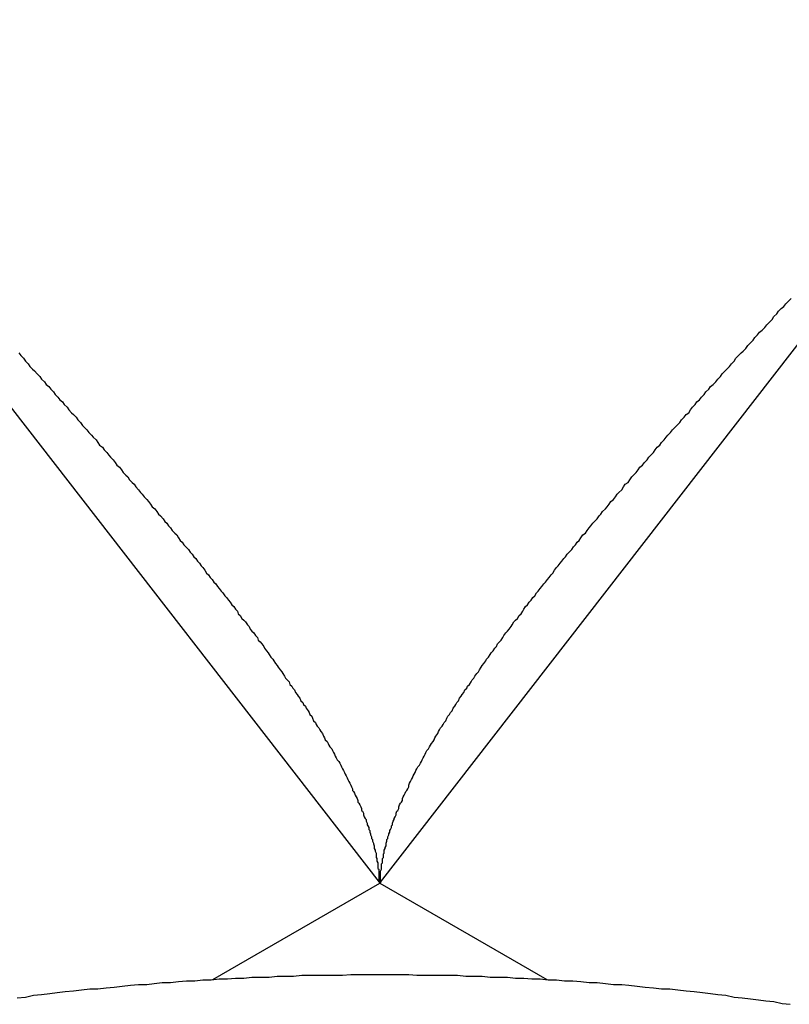
# Model space of a CAD drawing. Extents: x 0 to 9258, y 0 to 1124.
# Drawn here: x 133 to 134, y 654 to 655 of the extents above; entities that cross this region are included whole.
import ezdxf

# ---------------------------------------------------------------- set-up
doc = ezdxf.new("R2010")
doc.units = 0
doc.header["$LTSCALE"] = 3
doc.layers.add('VISIBLE__ISO_', color=7, linetype='CONTINUOUS')
doc.layers.add('VISIBLE_NARROW__ISO_', color=7, linetype='CONTINUOUS')

msp = doc.modelspace()

# ---------------------------------------------------------------- linework, layer by layer
at = {"layer": 'VISIBLE__ISO_'}
for p, q in [((132.85, 655.0127), (133.5884, 654.0607)), ((133.5898, 654.0607), (134.3282, 655.0127)), ((133.4048, 653.9534), (133.5891, 654.0598)), ((133.5891, 654.0602), (133.5891, 654.0598)), ((133.5891, 654.0598), (133.7734, 653.9534))]:
    msp.add_line(p, q, dxfattribs=at)
for points in [[(133.589, 654.06, 0), (133.589, 654.06, 0), (133.589, 654.06, 0), (133.589, 654.06, 0), (133.589, 654.06, 0), (133.589, 654.06, 0), (133.589, 654.06, 0), (133.589, 654.06, 0), (133.589, 654.06, 0), (133.589, 654.06, 0), (133.589, 654.06, 0), (133.589, 654.06, 0), (133.589, 654.06, 0), (133.589, 654.06, 0), (133.589, 654.06, 0), (133.589, 654.06, 0), (133.589, 654.06, 0), (133.589, 654.06, 0), (133.589, 654.06, 0), (133.589, 654.06, 0), (133.589, 654.06, 0), (133.589, 654.06, 0), (133.589, 654.06, 0), (133.589, 654.06, 0), (133.589, 654.06, 0), (133.589, 654.06, 0), (133.589, 654.06, 0), (133.589, 654.06, 0), (133.589, 654.06, 0), (133.589, 654.06, 0), (133.589, 654.06, 0), (133.589, 654.06, 0), (133.589, 654.06, 0), (133.589, 654.06, 0), (133.589, 654.06, 0), (133.589, 654.06, 0), (133.589, 654.06, 0), (133.589, 654.06, 0), (133.589, 654.06, 0), (133.589, 654.06, 0), (133.589, 654.06, 0), (133.589, 654.06, 0), (133.589, 654.06, 0), (133.589, 654.06, 0), (133.589, 654.06, 0), (133.589, 654.06, 0), (133.589, 654.06, 0), (133.589, 654.06, 0), (133.589, 654.06, 0), (133.589, 654.06, 0), (133.589, 654.06, 0), (133.589, 654.06, 0), (133.589, 654.06, 0), (133.589, 654.06, 0), (133.589, 654.06, 0), (133.589, 654.06, 0), (133.589, 654.06, 0), (133.589, 654.06, 0), (133.589, 654.06, 0), (133.589, 654.06, 0), (133.589, 654.06, 0), (133.589, 654.06, 0), (133.589, 654.06, 0), (133.589, 654.06, 0), (133.589, 654.06, 0), (133.589, 654.06, 0), (133.589, 654.06, 0), (133.589, 654.06, 0), (133.589, 654.06, 0), (133.589, 654.06, 0), (133.589, 654.06, 0), (133.589, 654.06, 0), (133.589, 654.06, 0), (133.589, 654.06, 0), (133.589, 654.06, 0), (133.589, 654.06, 0), (133.589, 654.06, 0), (133.589, 654.06, 0), (133.589, 654.06, 0), (133.589, 654.06, 0), (133.589, 654.06, 0), (133.589, 654.06, 0), (133.589, 654.06, 0), (133.589, 654.06, 0), (133.589, 654.06, 0), (133.589, 654.06, 0), (133.589, 654.06, 0), (133.589, 654.06, 0), (133.589, 654.06, 0), (133.589, 654.06, 0), (133.589, 654.06, 0), (133.589, 654.06, 0), (133.589, 654.06, 0), (133.589, 654.06, 0), (133.589, 654.06, 0), (133.589, 654.06, 0), (133.589, 654.06, 0), (133.589, 654.06, 0), (133.589, 654.06, 0), (133.589, 654.06, 0), (133.589, 654.06, 0), (133.589, 654.06, 0), (133.589, 654.06, 0), (133.589, 654.06, 0), (133.589, 654.06, 0), (133.589, 654.06, 0), (133.589, 654.06, 0), (133.589, 654.06, 0), (133.589, 654.06, 0), (133.589, 654.06, 0), (133.589, 654.06, 0), (133.589, 654.06, 0), (133.589, 654.06, 0), (133.589, 654.06, 0), (133.589, 654.06, 0), (133.589, 654.06, 0), (133.589, 654.06, 0), (133.589, 654.06, 0), (133.589, 654.06, 0), (133.589, 654.06, 0), (133.589, 654.06, 0), (133.589, 654.06, 0), (133.589, 654.06, 0), (133.589, 654.06, 0), (133.589, 654.06, 0), (133.589, 654.06, 0), (133.589, 654.06, 0), (133.589, 654.06, 0), (133.589, 654.06, 0), (133.589, 654.06, 0), (133.589, 654.06, 0), (133.589, 654.06, 0), (133.589, 654.06, 0), (133.589, 654.06, 0), (133.589, 654.06, 0), (133.589, 654.06, 0), (133.589, 654.06, 0), (133.589, 654.06, 0), (133.589, 654.06, 0), (133.589, 654.06, 0), (133.589, 654.06, 0), (133.589, 654.06, 0), (133.589, 654.06, 0), (133.589, 654.06, 0), (133.589, 654.06, 0), (133.589, 654.06, 0), (133.589, 654.06, 0), (133.589, 654.06, 0), (133.589, 654.06, 0), (133.589, 654.06, 0), (133.589, 654.06, 0), (133.589, 654.06, 0), (133.589, 654.06, 0), (133.589, 654.06, 0), (133.589, 654.06, 0), (133.589, 654.06, 0), (133.589, 654.06, 0), (133.589, 654.06, 0), (133.589, 654.06, 0), (133.589, 654.06, 0), (133.589, 654.06, 0), (133.589, 654.06, 0), (133.589, 654.06, 0), (133.589, 654.06, 0), (133.589, 654.06, 0), (133.589, 654.06, 0), (133.589, 654.06, 0), (133.589, 654.06, 0), (133.589, 654.06, 0), (133.589, 654.06, 0), (133.589, 654.06, 0), (133.589, 654.06, 0), (133.589, 654.06, 0), (133.589, 654.06, 0), (133.589, 654.06, 0), (133.589, 654.06, 0), (133.589, 654.06, 0), (133.589, 654.06, 0), (133.589, 654.06, 0), (133.589, 654.06, 0), (133.589, 654.06, 0), (133.589, 654.06, 0), (133.589, 654.06, 0), (133.589, 654.06, 0), (133.589, 654.06, 0), (133.589, 654.06, 0), (133.589, 654.06, 0), (133.589, 654.06, 0), (133.589, 654.06, 0), (133.589, 654.06, 0), (133.589, 654.06, 0), (133.589, 654.06, 0), (133.589, 654.06, 0), (133.589, 654.06, 0), (133.589, 654.06, 0), (133.589, 654.06, 0), (133.589, 654.06, 0), (133.589, 654.06, 0), (133.589, 654.06, 0), (133.589, 654.06, 0), (133.589, 654.06, 0), (133.589, 654.06, 0), (133.589, 654.06, 0), (133.589, 654.06, 0), (133.589, 654.06, 0), (133.589, 654.06, 0), (133.589, 654.06, 0), (133.589, 654.06, 0), (133.589, 654.06, 0), (133.589, 654.06, 0), (133.589, 654.06, 0), (133.589, 654.06, 0), (133.589, 654.06, 0), (133.589, 654.06, 0), (133.589, 654.06, 0), (133.589, 654.06, 0), (133.589, 654.06, 0), (133.589, 654.06, 0), (133.589, 654.06, 0), (133.589, 654.06, 0), (133.589, 654.06, 0), (133.589, 654.06, 0), (133.589, 654.06, 0), (133.589, 654.06, 0), (133.589, 654.06, 0), (133.589, 654.06, 0), (133.589, 654.06, 0), (133.589, 654.06, 0), (133.589, 654.06, 0), (133.589, 654.06, 0), (133.589, 654.06, 0), (133.589, 654.06, 0), (133.589, 654.06, 0), (133.589, 654.06, 0), (133.589, 654.06, 0), (133.589, 654.06, 0), (133.589, 654.06, 0), (133.589, 654.06, 0), (133.589, 654.06, 0), (133.589, 654.06, 0), (133.589, 654.06, 0), (133.589, 654.06, 0), (133.589, 654.06, 0), (133.589, 654.06, 0), (133.589, 654.06, 0), (133.589, 654.06, 0), (133.589, 654.06, 0), (133.589, 654.06, 0), (133.589, 654.06, 0), (133.589, 654.06, 0), (133.589, 654.06, 0), (133.589, 654.06, 0), (133.589, 654.06, 0), (133.589, 654.06, 0), (133.589, 654.06, 0), (133.589, 654.06, 0), (133.589, 654.06, 0), (133.589, 654.06, 0), (133.589, 654.06, 0), (133.589, 654.06, 0), (133.589, 654.06, 0), (133.589, 654.06, 0), (133.589, 654.06, 0), (133.589, 654.06, 0), (133.589, 654.06, 0), (133.589, 654.06, 0), (133.589, 654.06, 0), (133.589, 654.06, 0), (133.589, 654.06, 0), (133.589, 654.06, 0), (133.589, 654.06, 0), (133.589, 654.06, 0), (133.589, 654.06, 0), (133.589, 654.06, 0), (133.589, 654.06, 0), (133.589, 654.06, 0), (133.589, 654.06, 0), (133.589, 654.06, 0), (133.589, 654.06, 0), (133.589, 654.06, 0), (133.589, 654.06, 0), (133.589, 654.06, 0), (133.589, 654.06, 0), (133.589, 654.06, 0), (133.589, 654.06, 0), (133.589, 654.06, 0), (133.589, 654.06, 0), (133.589, 654.06, 0), (133.589, 654.06, 0), (133.589, 654.06, 0), (133.589, 654.06, 0), (133.589, 654.06, 0), (133.589, 654.06, 0), (133.589, 654.06, 0), (133.589, 654.06, 0), (133.589, 654.06, 0), (133.589, 654.06, 0), (133.589, 654.06, 0), (133.589, 654.06, 0), (133.589, 654.06, 0), (133.589, 654.06, 0), (133.589, 654.06, 0), (133.589, 654.06, 0), (133.589, 654.06, 0), (133.589, 654.06, 0), (133.589, 654.06, 0), (133.589, 654.06, 0), (133.589, 654.06, 0), (133.589, 654.06, 0), (133.589, 654.06, 0), (133.589, 654.06, 0), (133.589, 654.06, 0), (133.589, 654.06, 0), (133.589, 654.06, 0), (133.589, 654.06, 0), (133.589, 654.06, 0), (133.589, 654.06, 0), (133.589, 654.06, 0), (133.589, 654.06, 0), (133.589, 654.06, 0), (133.589, 654.06, 0), (133.589, 654.06, 0), (133.589, 654.06, 0), (133.589, 654.06, 0), (133.589, 654.06, 0), (133.589, 654.06, 0), (133.589, 654.06, 0), (133.589, 654.06, 0), (133.589, 654.06, 0), (133.589, 654.06, 0), (133.589, 654.06, 0), (133.589, 654.06, 0), (133.589, 654.06, 0), (133.589, 654.06, 0), (133.589, 654.06, 0), (133.589, 654.06, 0), (133.589, 654.06, 0), (133.589, 654.06, 0), (133.589, 654.06, 0), (133.589, 654.06, 0), (133.589, 654.06, 0), (133.589, 654.06, 0), (133.589, 654.06, 0), (133.589, 654.06, 0), (133.589, 654.06, 0), (133.589, 654.06, 0), (133.589, 654.06, 0), (133.589, 654.06, 0), (133.589, 654.06, 0), (133.589, 654.06, 0), (133.589, 654.06, 0), (133.589, 654.06, 0), (133.589, 654.06, 0), (133.589, 654.06, 0), (133.589, 654.06, 0), (133.589, 654.06, 0), (133.589, 654.06, 0), (133.589, 654.06, 0), (133.589, 654.06, 0), (133.589, 654.06, 0), (133.589, 654.06, 0), (133.589, 654.06, 0), (133.589, 654.06, 0), (133.589, 654.06, 0), (133.589, 654.06, 0), (133.589, 654.06, 0), (133.589, 654.06, 0), (133.589, 654.06, 0), (133.589, 654.06, 0), (133.589, 654.06, 0), (133.589, 654.06, 0), (133.589, 654.06, 0), (133.589, 654.06, 0), (133.589, 654.06, 0), (133.589, 654.06, 0), (133.589, 654.06, 0), (133.589, 654.06, 0), (133.589, 654.06, 0), (133.589, 654.06, 0), (133.589, 654.06, 0), (133.589, 654.06, 0), (133.589, 654.06, 0), (133.589, 654.06, 0), (133.589, 654.06, 0), (133.589, 654.06, 0), (133.589, 654.06, 0), (133.589, 654.06, 0), (133.589, 654.06, 0), (133.589, 654.06, 0), (133.589, 654.06, 0), (133.589, 654.06, 0), (133.589, 654.06, 0), (133.589, 654.06, 0), (133.589, 654.06, 0), (133.589, 654.06, 0), (133.589, 654.06, 0), (133.589, 654.06, 0), (133.589, 654.06, 0), (133.589, 654.06, 0), (133.589, 654.06, 0), (133.589, 654.06, 0), (133.589, 654.06, 0), (133.589, 654.06, 0), (133.589, 654.06, 0), (133.589, 654.06, 0), (133.589, 654.06, 0), (133.589, 654.06, 0), (133.589, 654.06, 0), (133.589, 654.06, 0), (133.589, 654.06, 0), (133.589, 654.06, 0), (133.589, 654.06, 0), (133.589, 654.06, 0), (133.589, 654.06, 0), (133.589, 654.06, 0), (133.589, 654.06, 0), (133.589, 654.06, 0), (133.589, 654.06, 0), (133.589, 654.06, 0), (133.589, 654.06, 0), (133.589, 654.06, 0), (133.589, 654.06, 0), (133.589, 654.06, 0), (133.589, 654.06, 0), (133.589, 654.06, 0), (133.589, 654.06, 0), (133.589, 654.06, 0), (133.589, 654.06, 0), (133.589, 654.06, 0), (133.589, 654.06, 0), (133.589, 654.06, 0), (133.589, 654.06, 0), (133.589, 654.06, 0), (133.589, 654.06, 0), (133.589, 654.06, 0), (133.589, 654.06, 0), (133.589, 654.06, 0), (133.589, 654.06, 0), (133.589, 654.06, 0), (133.589, 654.06, 0), (133.589, 654.06, 0), (133.589, 654.06, 0), (133.589, 654.06, 0), (133.589, 654.06, 0), (133.589, 654.06, 0), (133.589, 654.06, 0), (133.589, 654.06, 0), (133.589, 654.06, 0), (133.589, 654.06, 0), (133.589, 654.06, 0), (133.589, 654.06, 0), (133.589, 654.06, 0), (133.589, 654.06, 0), (133.589, 654.06, 0), (133.589, 654.06, 0), (133.589, 654.06, 0), (133.589, 654.06, 0), (133.589, 654.06, 0), (133.589, 654.06, 0), (133.589, 654.06, 0), (133.589, 654.06, 0), (133.589, 654.06, 0), (133.589, 654.06, 0), (133.589, 654.06, 0), (133.589, 654.06, 0), (133.589, 654.06, 0), (133.589, 654.06, 0), (133.589, 654.06, 0), (133.589, 654.06, 0), (133.589, 654.06, 0), (133.589, 654.06, 0), (133.589, 654.06, 0), (133.589, 654.06, 0), (133.589, 654.06, 0), (133.589, 654.06, 0), (133.589, 654.06, 0), (133.589, 654.06, 0), (133.589, 654.06, 0), (133.589, 654.06, 0), (133.589, 654.06, 0), (133.589, 654.06, 0), (133.589, 654.06, 0), (133.589, 654.06, 0), (133.589, 654.06, 0), (133.589, 654.06, 0), (133.589, 654.06, 0), (133.589, 654.06, 0), (133.589, 654.06, 0), (133.589, 654.06, 0), (133.589, 654.06, 0), (133.589, 654.06, 0), (133.589, 654.06, 0), (133.589, 654.06, 0), (133.589, 654.06, 0), (133.589, 654.06, 0), (133.589, 654.06, 0), (133.589, 654.06, 0), (133.589, 654.06, 0), (133.589, 654.06, 0), (133.589, 654.06, 0), (133.589, 654.06, 0), (133.589, 654.061, 0), (133.589, 654.061, 0), (133.589, 654.061, 0), (133.589, 654.061, 0), (133.589, 654.061, 0), (133.589, 654.061, 0), (133.589, 654.061, 0), (133.589, 654.061, 0), (133.589, 654.061, 0), (133.589, 654.061, 0), (133.589, 654.061, 0), (133.589, 654.061, 0), (133.589, 654.061, 0), (133.589, 654.061, 0), (133.589, 654.061, 0), (133.589, 654.061, 0), (133.589, 654.061, 0), (133.589, 654.061, 0), (133.589, 654.061, 0), (133.589, 654.061, 0), (133.589, 654.061, 0), (133.589, 654.061, 0), (133.589, 654.061, 0), (133.589, 654.061, 0), (133.589, 654.061, 0), (133.589, 654.061, 0), (133.589, 654.061, 0), (133.589, 654.061, 0), (133.589, 654.061, 0), (133.589, 654.061, 0), (133.589, 654.061, 0), (133.589, 654.061, 0), (133.589, 654.061, 0), (133.589, 654.061, 0), (133.589, 654.061, 0), (133.589, 654.061, 0), (133.589, 654.061, 0), (133.589, 654.061, 0), (133.589, 654.061, 0), (133.589, 654.061, 0), (133.589, 654.061, 0), (133.589, 654.061, 0), (133.589, 654.061, 0), (133.589, 654.061, 0), (133.589, 654.061, 0), (133.589, 654.061, 0), (133.589, 654.061, 0), (133.589, 654.061, 0), (133.589, 654.061, 0), (133.589, 654.061, 0), (133.589, 654.061, 0), (133.589, 654.061, 0), (133.589, 654.061, 0), (133.589, 654.061, 0), (133.589, 654.061, 0), (133.589, 654.061, 0), (133.589, 654.061, 0), (133.589, 654.061, 0), (133.589, 654.061, 0), (133.589, 654.061, 0), (133.589, 654.061, 0), (133.589, 654.061, 0), (133.589, 654.061, 0), (133.589, 654.061, 0), (133.588, 654.061, 0), (133.588, 654.061, 0), (133.588, 654.061, 0), (133.588, 654.061, 0), (133.588, 654.061, 0), (133.588, 654.061, 0), (133.588, 654.061, 0), (133.588, 654.061, 0), (133.588, 654.061, 0), (133.588, 654.061, 0), (133.588, 654.061, 0), (133.588, 654.061, 0), (133.588, 654.061, 0), (133.588, 654.061, 0), (133.588, 654.061, 0), (133.588, 654.061, 0), (133.588, 654.061, 0), (133.588, 654.061, 0), (133.588, 654.061, 0), (133.588, 654.061, 0), (133.588, 654.061, 0), (133.588, 654.061, 0), (133.588, 654.061, 0), (133.588, 654.061, 0), (133.588, 654.061, 0), (133.588, 654.061, 0), (133.588, 654.061, 0), (133.588, 654.061, 0), (133.588, 654.061, 0), (133.588, 654.061, 0), (133.588, 654.061, 0), (133.588, 654.061, 0), (133.588, 654.061, 0), (133.588, 654.061, 0), (133.588, 654.061, 0), (133.588, 654.061, 0), (133.588, 654.061, 0), (133.588, 654.061, 0), (133.588, 654.061, 0), (133.588, 654.061, 0), (133.588, 654.061, 0), (133.588, 654.061, 0), (133.588, 654.061, 0), (133.588, 654.061, 0), (133.588, 654.061, 0), (133.588, 654.061, 0), (133.588, 654.061, 0), (133.588, 654.061, 0), (133.588, 654.061, 0), (133.588, 654.061, 0), (133.588, 654.061, 0), (133.588, 654.061, 0), (133.588, 654.061, 0), (133.588, 654.061, 0), (133.588, 654.061, 0), (133.588, 654.061, 0), (133.588, 654.061, 0), (133.588, 654.061, 0), (133.588, 654.061, 0), (133.588, 654.061, 0), (133.588, 654.061, 0), (133.588, 654.061, 0), (133.588, 654.061, 0), (133.588, 654.061, 0), (133.588, 654.061, 0), (133.588, 654.061, 0), (133.588, 654.061, 0), (133.588, 654.061, 0), (133.588, 654.061, 0), (133.588, 654.061, 0), (133.588, 654.061, 0), (133.588, 654.061, 0), (133.588, 654.061, 0), (133.588, 654.061, 0), (133.588, 654.061, 0), (133.588, 654.061, 0), (133.588, 654.061, 0), (133.588, 654.061, 0), (133.588, 654.061, 0), (133.588, 654.061, 0), (133.588, 654.061, 0), (133.588, 654.061, 0), (133.588, 654.061, 0), (133.588, 654.061, 0), (133.588, 654.061, 0), (133.588, 654.061, 0), (133.588, 654.061, 0), (133.588, 654.061, 0), (133.588, 654.061, 0), (133.588, 654.061, 0), (133.588, 654.061, 0), (133.588, 654.061, 0), (133.588, 654.061, 0), (133.588, 654.061, 0), (133.588, 654.061, 0), (133.588, 654.061, 0), (133.588, 654.061, 0), (133.588, 654.061, 0), (133.588, 654.061, 0), (133.588, 654.061, 0), (133.588, 654.061, 0), (133.588, 654.061, 0), (133.588, 654.061, 0), (133.588, 654.061, 0), (133.588, 654.061, 0), (133.588, 654.061, 0), (133.588, 654.061, 0), (133.588, 654.061, 0), (133.588, 654.061, 0), (133.588, 654.061, 0), (133.588, 654.061, 0), (133.588, 654.061, 0), (133.588, 654.061, 0), (133.588, 654.061, 0), (133.588, 654.061, 0), (133.588, 654.061, 0), (133.588, 654.061, 0), (133.588, 654.061, 0), (133.588, 654.061, 0), (133.588, 654.061, 0), (133.588, 654.061, 0), (133.588, 654.061, 0), (133.588, 654.061, 0), (133.588, 654.061, 0), (133.588, 654.061, 0), (133.588, 654.061, 0), (133.588, 654.061, 0), (133.588, 654.061, 0), (133.588, 654.061, 0), (133.588, 654.061, 0), (133.588, 654.061, 0), (133.588, 654.061, 0), (133.588, 654.061, 0), (133.588, 654.061, 0), (133.588, 654.061, 0), (133.588, 654.061, 0), (133.588, 654.061, 0), (133.588, 654.061, 0), (133.588, 654.061, 0)], [(133.59, 654.061, 0), (133.59, 654.061, 0), (133.59, 654.061, 0), (133.59, 654.061, 0), (133.59, 654.061, 0), (133.59, 654.061, 0), (133.59, 654.061, 0), (133.59, 654.061, 0), (133.59, 654.061, 0), (133.59, 654.061, 0), (133.59, 654.061, 0), (133.59, 654.061, 0), (133.59, 654.061, 0), (133.59, 654.061, 0), (133.59, 654.061, 0), (133.59, 654.061, 0), (133.59, 654.061, 0), (133.59, 654.061, 0), (133.59, 654.061, 0), (133.59, 654.061, 0), (133.59, 654.061, 0), (133.59, 654.061, 0), (133.59, 654.061, 0), (133.59, 654.061, 0), (133.59, 654.061, 0), (133.59, 654.061, 0), (133.59, 654.061, 0), (133.59, 654.061, 0), (133.59, 654.061, 0), (133.59, 654.061, 0), (133.59, 654.061, 0), (133.59, 654.061, 0), (133.59, 654.061, 0), (133.59, 654.061, 0), (133.59, 654.061, 0), (133.59, 654.061, 0), (133.59, 654.061, 0), (133.59, 654.061, 0), (133.59, 654.061, 0), (133.59, 654.061, 0), (133.59, 654.061, 0), (133.59, 654.061, 0), (133.59, 654.061, 0), (133.59, 654.061, 0), (133.59, 654.061, 0), (133.59, 654.061, 0), (133.59, 654.061, 0), (133.59, 654.061, 0), (133.59, 654.061, 0), (133.59, 654.061, 0), (133.59, 654.061, 0), (133.59, 654.061, 0), (133.59, 654.061, 0), (133.59, 654.061, 0), (133.59, 654.061, 0), (133.59, 654.061, 0), (133.59, 654.061, 0), (133.59, 654.061, 0), (133.59, 654.061, 0), (133.59, 654.061, 0), (133.59, 654.061, 0), (133.59, 654.061, 0), (133.59, 654.061, 0), (133.59, 654.061, 0), (133.59, 654.061, 0), (133.59, 654.061, 0), (133.59, 654.061, 0), (133.59, 654.061, 0), (133.59, 654.061, 0), (133.59, 654.061, 0), (133.59, 654.061, 0), (133.59, 654.061, 0), (133.59, 654.061, 0), (133.59, 654.061, 0), (133.59, 654.061, 0), (133.59, 654.061, 0), (133.59, 654.061, 0), (133.59, 654.061, 0), (133.59, 654.061, 0), (133.59, 654.061, 0), (133.59, 654.061, 0), (133.59, 654.061, 0), (133.59, 654.061, 0), (133.59, 654.061, 0), (133.59, 654.061, 0), (133.59, 654.061, 0), (133.59, 654.061, 0), (133.59, 654.061, 0), (133.59, 654.061, 0), (133.59, 654.061, 0), (133.59, 654.061, 0), (133.59, 654.061, 0), (133.59, 654.061, 0), (133.59, 654.061, 0), (133.59, 654.061, 0), (133.59, 654.061, 0), (133.59, 654.061, 0), (133.59, 654.061, 0), (133.59, 654.061, 0), (133.59, 654.061, 0), (133.59, 654.061, 0), (133.59, 654.061, 0), (133.59, 654.061, 0), (133.59, 654.061, 0), (133.59, 654.061, 0), (133.59, 654.061, 0), (133.59, 654.061, 0), (133.59, 654.061, 0), (133.59, 654.061, 0), (133.59, 654.061, 0), (133.59, 654.061, 0), (133.59, 654.061, 0), (133.59, 654.061, 0), (133.59, 654.061, 0), (133.59, 654.061, 0), (133.59, 654.061, 0), (133.59, 654.061, 0), (133.59, 654.061, 0), (133.59, 654.061, 0), (133.59, 654.061, 0), (133.59, 654.061, 0), (133.59, 654.061, 0), (133.59, 654.061, 0), (133.59, 654.061, 0), (133.59, 654.061, 0), (133.59, 654.061, 0), (133.59, 654.061, 0), (133.59, 654.061, 0), (133.59, 654.061, 0), (133.59, 654.061, 0), (133.59, 654.061, 0), (133.59, 654.061, 0), (133.59, 654.061, 0), (133.59, 654.061, 0), (133.59, 654.061, 0), (133.59, 654.061, 0), (133.59, 654.061, 0), (133.59, 654.061, 0), (133.59, 654.061, 0), (133.59, 654.061, 0), (133.59, 654.061, 0), (133.59, 654.061, 0), (133.59, 654.061, 0), (133.59, 654.061, 0), (133.59, 654.061, 0), (133.59, 654.061, 0), (133.59, 654.061, 0), (133.59, 654.061, 0), (133.59, 654.061, 0), (133.59, 654.061, 0), (133.59, 654.061, 0), (133.59, 654.061, 0), (133.59, 654.061, 0), (133.59, 654.061, 0), (133.59, 654.061, 0), (133.59, 654.061, 0), (133.59, 654.061, 0), (133.59, 654.061, 0), (133.59, 654.061, 0), (133.59, 654.061, 0), (133.59, 654.061, 0), (133.59, 654.061, 0), (133.59, 654.061, 0), (133.59, 654.061, 0), (133.59, 654.061, 0), (133.59, 654.061, 0), (133.59, 654.06, 0), (133.59, 654.06, 0), (133.59, 654.06, 0), (133.59, 654.06, 0), (133.59, 654.06, 0), (133.59, 654.06, 0), (133.59, 654.06, 0), (133.59, 654.06, 0), (133.59, 654.06, 0), (133.59, 654.06, 0), (133.59, 654.06, 0), (133.59, 654.06, 0), (133.59, 654.06, 0), (133.59, 654.06, 0), (133.59, 654.06, 0), (133.59, 654.06, 0), (133.59, 654.06, 0), (133.59, 654.06, 0), (133.59, 654.06, 0), (133.59, 654.06, 0), (133.59, 654.06, 0), (133.59, 654.06, 0), (133.59, 654.06, 0), (133.59, 654.06, 0), (133.59, 654.06, 0), (133.59, 654.06, 0), (133.59, 654.06, 0), (133.59, 654.06, 0), (133.59, 654.06, 0), (133.59, 654.06, 0), (133.59, 654.06, 0), (133.59, 654.06, 0), (133.59, 654.06, 0), (133.59, 654.06, 0), (133.59, 654.06, 0), (133.59, 654.06, 0), (133.59, 654.06, 0), (133.59, 654.06, 0), (133.59, 654.06, 0), (133.59, 654.06, 0), (133.59, 654.06, 0), (133.59, 654.06, 0), (133.59, 654.06, 0), (133.59, 654.06, 0), (133.59, 654.06, 0), (133.59, 654.06, 0), (133.59, 654.06, 0), (133.59, 654.06, 0), (133.59, 654.06, 0), (133.59, 654.06, 0), (133.59, 654.06, 0), (133.59, 654.06, 0), (133.59, 654.06, 0), (133.59, 654.06, 0), (133.59, 654.06, 0), (133.59, 654.06, 0), (133.59, 654.06, 0), (133.59, 654.06, 0), (133.59, 654.06, 0), (133.59, 654.06, 0), (133.59, 654.06, 0), (133.59, 654.06, 0), (133.59, 654.06, 0), (133.59, 654.06, 0), (133.59, 654.06, 0), (133.59, 654.06, 0), (133.59, 654.06, 0), (133.59, 654.06, 0), (133.59, 654.06, 0), (133.59, 654.06, 0), (133.59, 654.06, 0), (133.59, 654.06, 0), (133.59, 654.06, 0), (133.59, 654.06, 0), (133.59, 654.06, 0), (133.59, 654.06, 0), (133.59, 654.06, 0), (133.59, 654.06, 0), (133.59, 654.06, 0), (133.59, 654.06, 0), (133.59, 654.06, 0), (133.59, 654.06, 0), (133.59, 654.06, 0), (133.59, 654.06, 0), (133.59, 654.06, 0), (133.59, 654.06, 0), (133.59, 654.06, 0), (133.59, 654.06, 0), (133.59, 654.06, 0), (133.59, 654.06, 0), (133.59, 654.06, 0), (133.59, 654.06, 0), (133.59, 654.06, 0), (133.59, 654.06, 0), (133.59, 654.06, 0), (133.59, 654.06, 0), (133.59, 654.06, 0), (133.59, 654.06, 0), (133.59, 654.06, 0), (133.59, 654.06, 0), (133.59, 654.06, 0), (133.59, 654.06, 0), (133.59, 654.06, 0), (133.59, 654.06, 0), (133.59, 654.06, 0), (133.59, 654.06, 0), (133.59, 654.06, 0), (133.59, 654.06, 0), (133.59, 654.06, 0), (133.589, 654.06, 0), (133.589, 654.06, 0), (133.589, 654.06, 0), (133.589, 654.06, 0), (133.589, 654.06, 0), (133.589, 654.06, 0), (133.589, 654.06, 0), (133.589, 654.06, 0), (133.589, 654.06, 0), (133.589, 654.06, 0), (133.589, 654.06, 0), (133.589, 654.06, 0), (133.589, 654.06, 0), (133.589, 654.06, 0), (133.589, 654.06, 0), (133.589, 654.06, 0), (133.589, 654.06, 0), (133.589, 654.06, 0), (133.589, 654.06, 0), (133.589, 654.06, 0), (133.589, 654.06, 0), (133.589, 654.06, 0), (133.589, 654.06, 0), (133.589, 654.06, 0), (133.589, 654.06, 0), (133.589, 654.06, 0), (133.589, 654.06, 0), (133.589, 654.06, 0), (133.589, 654.06, 0), (133.589, 654.06, 0), (133.589, 654.06, 0), (133.589, 654.06, 0), (133.589, 654.06, 0), (133.589, 654.06, 0), (133.589, 654.06, 0), (133.589, 654.06, 0), (133.589, 654.06, 0), (133.589, 654.06, 0), (133.589, 654.06, 0), (133.589, 654.06, 0), (133.589, 654.06, 0), (133.589, 654.06, 0), (133.589, 654.06, 0), (133.589, 654.06, 0), (133.589, 654.06, 0), (133.589, 654.06, 0), (133.589, 654.06, 0), (133.589, 654.06, 0), (133.589, 654.06, 0), (133.589, 654.06, 0), (133.589, 654.06, 0), (133.589, 654.06, 0), (133.589, 654.06, 0), (133.589, 654.06, 0), (133.589, 654.06, 0), (133.589, 654.06, 0), (133.589, 654.06, 0), (133.589, 654.06, 0), (133.589, 654.06, 0), (133.589, 654.06, 0), (133.589, 654.06, 0), (133.589, 654.06, 0), (133.589, 654.06, 0), (133.589, 654.06, 0), (133.589, 654.06, 0), (133.589, 654.06, 0), (133.589, 654.06, 0), (133.589, 654.06, 0), (133.589, 654.06, 0), (133.589, 654.06, 0), (133.589, 654.06, 0), (133.589, 654.06, 0), (133.589, 654.06, 0), (133.589, 654.06, 0), (133.589, 654.06, 0), (133.589, 654.06, 0), (133.589, 654.06, 0), (133.589, 654.06, 0), (133.589, 654.06, 0), (133.589, 654.06, 0), (133.589, 654.06, 0), (133.589, 654.06, 0), (133.589, 654.06, 0), (133.589, 654.06, 0), (133.589, 654.06, 0), (133.589, 654.06, 0), (133.589, 654.06, 0), (133.589, 654.06, 0), (133.589, 654.06, 0), (133.589, 654.06, 0), (133.589, 654.06, 0), (133.589, 654.06, 0), (133.589, 654.06, 0), (133.589, 654.06, 0), (133.589, 654.06, 0), (133.589, 654.06, 0), (133.589, 654.06, 0), (133.589, 654.06, 0), (133.589, 654.06, 0), (133.589, 654.06, 0), (133.589, 654.06, 0), (133.589, 654.06, 0), (133.589, 654.06, 0), (133.589, 654.06, 0), (133.589, 654.06, 0), (133.589, 654.06, 0), (133.589, 654.06, 0), (133.589, 654.06, 0), (133.589, 654.06, 0), (133.589, 654.06, 0), (133.589, 654.06, 0), (133.589, 654.06, 0), (133.589, 654.06, 0), (133.589, 654.06, 0), (133.589, 654.06, 0), (133.589, 654.06, 0), (133.589, 654.06, 0), (133.589, 654.06, 0), (133.589, 654.06, 0), (133.589, 654.06, 0), (133.589, 654.06, 0), (133.589, 654.06, 0), (133.589, 654.06, 0), (133.589, 654.06, 0), (133.589, 654.06, 0), (133.589, 654.06, 0), (133.589, 654.06, 0), (133.589, 654.06, 0), (133.589, 654.06, 0), (133.589, 654.06, 0), (133.589, 654.06, 0), (133.589, 654.06, 0), (133.589, 654.06, 0), (133.589, 654.06, 0), (133.589, 654.06, 0), (133.589, 654.06, 0), (133.589, 654.06, 0), (133.589, 654.06, 0), (133.589, 654.06, 0), (133.589, 654.06, 0), (133.589, 654.06, 0), (133.589, 654.06, 0), (133.589, 654.06, 0), (133.589, 654.06, 0), (133.589, 654.06, 0), (133.589, 654.06, 0), (133.589, 654.06, 0), (133.589, 654.06, 0), (133.589, 654.06, 0), (133.589, 654.06, 0), (133.589, 654.06, 0), (133.589, 654.06, 0), (133.589, 654.06, 0), (133.589, 654.06, 0), (133.589, 654.06, 0), (133.589, 654.06, 0), (133.589, 654.06, 0), (133.589, 654.06, 0), (133.589, 654.06, 0), (133.589, 654.06, 0), (133.589, 654.06, 0), (133.589, 654.06, 0), (133.589, 654.06, 0), (133.589, 654.06, 0), (133.589, 654.06, 0), (133.589, 654.06, 0), (133.589, 654.06, 0), (133.589, 654.06, 0), (133.589, 654.06, 0), (133.589, 654.06, 0), (133.589, 654.06, 0), (133.589, 654.06, 0), (133.589, 654.06, 0), (133.589, 654.06, 0), (133.589, 654.06, 0), (133.589, 654.06, 0), (133.589, 654.06, 0), (133.589, 654.06, 0), (133.589, 654.06, 0), (133.589, 654.06, 0), (133.589, 654.06, 0), (133.589, 654.06, 0), (133.589, 654.06, 0), (133.589, 654.06, 0), (133.589, 654.06, 0), (133.589, 654.06, 0), (133.589, 654.06, 0), (133.589, 654.06, 0), (133.589, 654.06, 0), (133.589, 654.06, 0), (133.589, 654.06, 0), (133.589, 654.06, 0), (133.589, 654.06, 0), (133.589, 654.06, 0), (133.589, 654.06, 0), (133.589, 654.06, 0), (133.589, 654.06, 0), (133.589, 654.06, 0), (133.589, 654.06, 0), (133.589, 654.06, 0), (133.589, 654.06, 0), (133.589, 654.06, 0), (133.589, 654.06, 0), (133.589, 654.06, 0), (133.589, 654.06, 0), (133.589, 654.06, 0), (133.589, 654.06, 0), (133.589, 654.06, 0), (133.589, 654.06, 0), (133.589, 654.06, 0), (133.589, 654.06, 0), (133.589, 654.06, 0), (133.589, 654.06, 0), (133.589, 654.06, 0), (133.589, 654.06, 0), (133.589, 654.06, 0), (133.589, 654.06, 0), (133.589, 654.06, 0), (133.589, 654.06, 0), (133.589, 654.06, 0), (133.589, 654.06, 0), (133.589, 654.06, 0), (133.589, 654.06, 0), (133.589, 654.06, 0), (133.589, 654.06, 0), (133.589, 654.06, 0), (133.589, 654.06, 0), (133.589, 654.06, 0), (133.589, 654.06, 0), (133.589, 654.06, 0), (133.589, 654.06, 0), (133.589, 654.06, 0), (133.589, 654.06, 0), (133.589, 654.06, 0), (133.589, 654.06, 0), (133.589, 654.06, 0), (133.589, 654.06, 0), (133.589, 654.06, 0), (133.589, 654.06, 0), (133.589, 654.06, 0), (133.589, 654.06, 0), (133.589, 654.06, 0), (133.589, 654.06, 0), (133.589, 654.06, 0), (133.589, 654.06, 0), (133.589, 654.06, 0), (133.589, 654.06, 0), (133.589, 654.06, 0), (133.589, 654.06, 0), (133.589, 654.06, 0), (133.589, 654.06, 0), (133.589, 654.06, 0), (133.589, 654.06, 0), (133.589, 654.06, 0), (133.589, 654.06, 0), (133.589, 654.06, 0), (133.589, 654.06, 0), (133.589, 654.06, 0), (133.589, 654.06, 0), (133.589, 654.06, 0), (133.589, 654.06, 0), (133.589, 654.06, 0), (133.589, 654.06, 0), (133.589, 654.06, 0), (133.589, 654.06, 0), (133.589, 654.06, 0), (133.589, 654.06, 0), (133.589, 654.06, 0), (133.589, 654.06, 0), (133.589, 654.06, 0), (133.589, 654.06, 0), (133.589, 654.06, 0), (133.589, 654.06, 0), (133.589, 654.06, 0), (133.589, 654.06, 0), (133.589, 654.06, 0), (133.589, 654.06, 0), (133.589, 654.06, 0), (133.589, 654.06, 0), (133.589, 654.06, 0), (133.589, 654.06, 0), (133.589, 654.06, 0), (133.589, 654.06, 0), (133.589, 654.06, 0), (133.589, 654.06, 0), (133.589, 654.06, 0), (133.589, 654.06, 0), (133.589, 654.06, 0), (133.589, 654.06, 0), (133.589, 654.06, 0), (133.589, 654.06, 0), (133.589, 654.06, 0), (133.589, 654.06, 0), (133.589, 654.06, 0), (133.589, 654.06, 0), (133.589, 654.06, 0), (133.589, 654.06, 0), (133.589, 654.06, 0), (133.589, 654.06, 0), (133.589, 654.06, 0), (133.589, 654.06, 0)], [(133.189, 653.933, 0), (133.198, 653.934, 0), (133.207, 653.936, 0), (133.216, 653.937, 0), (133.225, 653.938, 0), (133.233, 653.939, 0), (133.242, 653.94, 0), (133.251, 653.941, 0), (133.26, 653.942, 0), (133.269, 653.943, 0), (133.278, 653.943, 0), (133.287, 653.944, 0), (133.296, 653.945, 0), (133.305, 653.946, 0), (133.314, 653.947, 0), (133.323, 653.948, 0), (133.332, 653.948, 0), (133.34, 653.949, 0), (133.349, 653.95, 0), (133.358, 653.95, 0), (133.367, 653.951, 0), (133.376, 653.952, 0), (133.385, 653.952, 0), (133.394, 653.953, 0), (133.403, 653.953, 0), (133.412, 653.954, 0), (133.421, 653.954, 0), (133.43, 653.955, 0), (133.439, 653.955, 0), (133.448, 653.956, 0), (133.458, 653.956, 0), (133.467, 653.956, 0), (133.476, 653.957, 0), (133.485, 653.957, 0), (133.494, 653.957, 0), (133.503, 653.958, 0), (133.512, 653.958, 0), (133.521, 653.958, 0), (133.53, 653.958, 0), (133.539, 653.958, 0), (133.548, 653.958, 0), (133.557, 653.959, 0), (133.566, 653.959, 0), (133.575, 653.959, 0), (133.584, 653.959, 0), (133.593, 653.959, 0), (133.603, 653.959, 0), (133.612, 653.959, 0), (133.621, 653.959, 0), (133.63, 653.958, 0), (133.639, 653.958, 0), (133.648, 653.958, 0), (133.657, 653.958, 0), (133.666, 653.958, 0), (133.675, 653.958, 0), (133.684, 653.957, 0), (133.693, 653.957, 0), (133.702, 653.957, 0), (133.711, 653.956, 0), (133.72, 653.956, 0), (133.73, 653.956, 0), (133.739, 653.955, 0), (133.748, 653.955, 0), (133.757, 653.954, 0), (133.766, 653.954, 0), (133.775, 653.953, 0), (133.784, 653.953, 0), (133.793, 653.952, 0), (133.802, 653.952, 0), (133.811, 653.951, 0), (133.82, 653.95, 0), (133.829, 653.95, 0), (133.838, 653.949, 0), (133.847, 653.948, 0), (133.856, 653.948, 0), (133.864, 653.947, 0), (133.873, 653.946, 0), (133.882, 653.945, 0), (133.891, 653.944, 0), (133.9, 653.943, 0), (133.909, 653.943, 0), (133.918, 653.942, 0), (133.927, 653.941, 0), (133.936, 653.94, 0), (133.945, 653.939, 0), (133.954, 653.938, 0), (133.962, 653.937, 0), (133.971, 653.936, 0), (133.98, 653.934, 0), (133.989, 653.933, 0), (133.998, 653.932, 0), (134.007, 653.931, 0), (134.015, 653.93, 0), (134.024, 653.929, 0), (134.033, 653.927, 0), (134.042, 653.926, 0)]]:
    msp.add_polyline3d(points, dxfattribs=at)
at = {"layer": 'VISIBLE_NARROW__ISO_'}
for points in [[(133.59, 654.061, 0), (133.59, 654.062, 0), (133.59, 654.063, 0), (133.59, 654.065, 0), (133.59, 654.066, 0), (133.59, 654.068, 0), (133.59, 654.069, 0), (133.59, 654.071, 0), (133.59, 654.072, 0), (133.59, 654.073, 0), (133.591, 654.075, 0), (133.591, 654.076, 0), (133.591, 654.078, 0), (133.591, 654.079, 0), (133.591, 654.081, 0), (133.592, 654.082, 0), (133.592, 654.084, 0), (133.592, 654.085, 0), (133.592, 654.087, 0), (133.593, 654.088, 0), (133.593, 654.09, 0), (133.593, 654.092, 0), (133.594, 654.093, 0), (133.594, 654.095, 0), (133.594, 654.096, 0), (133.595, 654.098, 0), (133.595, 654.099, 0), (133.596, 654.101, 0), (133.596, 654.103, 0), (133.596, 654.104, 0), (133.597, 654.106, 0), (133.597, 654.108, 0), (133.598, 654.109, 0), (133.598, 654.111, 0), (133.599, 654.113, 0), (133.599, 654.114, 0), (133.6, 654.116, 0), (133.6, 654.118, 0), (133.601, 654.119, 0), (133.602, 654.121, 0), (133.602, 654.123, 0), (133.603, 654.124, 0), (133.603, 654.126, 0), (133.604, 654.128, 0), (133.605, 654.13, 0), (133.605, 654.131, 0), (133.606, 654.133, 0), (133.607, 654.135, 0), (133.607, 654.137, 0), (133.608, 654.139, 0), (133.609, 654.14, 0), (133.61, 654.142, 0), (133.61, 654.144, 0), (133.611, 654.146, 0), (133.612, 654.148, 0), (133.613, 654.149, 0), (133.614, 654.151, 0), (133.614, 654.153, 0), (133.615, 654.155, 0), (133.616, 654.157, 0), (133.617, 654.159, 0), (133.618, 654.161, 0), (133.619, 654.162, 0), (133.62, 654.164, 0), (133.621, 654.166, 0), (133.621, 654.168, 0), (133.622, 654.17, 0), (133.623, 654.172, 0), (133.624, 654.174, 0), (133.625, 654.176, 0), (133.626, 654.178, 0), (133.627, 654.18, 0), (133.628, 654.182, 0), (133.629, 654.184, 0), (133.63, 654.186, 0), (133.631, 654.188, 0), (133.633, 654.19, 0), (133.634, 654.192, 0), (133.635, 654.194, 0), (133.636, 654.196, 0), (133.637, 654.198, 0), (133.638, 654.2, 0), (133.639, 654.202, 0), (133.64, 654.204, 0), (133.641, 654.206, 0), (133.643, 654.208, 0), (133.644, 654.21, 0), (133.645, 654.212, 0), (133.646, 654.214, 0), (133.648, 654.216, 0), (133.649, 654.218, 0), (133.65, 654.22, 0), (133.651, 654.222, 0), (133.653, 654.225, 0), (133.654, 654.227, 0), (133.655, 654.229, 0), (133.656, 654.231, 0), (133.658, 654.233, 0), (133.659, 654.235, 0), (133.66, 654.237, 0), (133.662, 654.239, 0), (133.663, 654.242, 0), (133.664, 654.244, 0), (133.666, 654.246, 0), (133.667, 654.248, 0), (133.669, 654.25, 0), (133.67, 654.253, 0), (133.672, 654.255, 0), (133.673, 654.257, 0), (133.674, 654.259, 0), (133.676, 654.261, 0), (133.677, 654.264, 0), (133.679, 654.266, 0), (133.68, 654.268, 0), (133.682, 654.27, 0), (133.683, 654.273, 0), (133.685, 654.275, 0), (133.686, 654.277, 0), (133.688, 654.279, 0), (133.69, 654.282, 0), (133.691, 654.284, 0), (133.693, 654.286, 0), (133.694, 654.288, 0), (133.696, 654.291, 0), (133.698, 654.293, 0), (133.699, 654.295, 0), (133.701, 654.298, 0), (133.702, 654.3, 0), (133.704, 654.302, 0), (133.706, 654.305, 0), (133.707, 654.307, 0), (133.709, 654.309, 0), (133.711, 654.312, 0), (133.712, 654.314, 0), (133.714, 654.316, 0), (133.716, 654.319, 0), (133.718, 654.321, 0), (133.719, 654.324, 0), (133.721, 654.326, 0), (133.723, 654.328, 0), (133.725, 654.331, 0), (133.726, 654.333, 0), (133.728, 654.336, 0), (133.73, 654.338, 0), (133.732, 654.34, 0), (133.734, 654.343, 0), (133.735, 654.345, 0), (133.737, 654.348, 0), (133.739, 654.35, 0), (133.741, 654.352, 0), (133.743, 654.355, 0), (133.745, 654.357, 0), (133.747, 654.36, 0), (133.748, 654.362, 0), (133.75, 654.365, 0), (133.752, 654.367, 0), (133.754, 654.37, 0), (133.756, 654.372, 0), (133.758, 654.375, 0), (133.76, 654.377, 0), (133.762, 654.38, 0), (133.764, 654.382, 0), (133.766, 654.385, 0), (133.768, 654.387, 0), (133.77, 654.39, 0), (133.772, 654.392, 0), (133.774, 654.395, 0), (133.776, 654.397, 0), (133.778, 654.4, 0), (133.78, 654.402, 0), (133.782, 654.405, 0), (133.784, 654.408, 0), (133.786, 654.41, 0), (133.788, 654.413, 0), (133.79, 654.415, 0), (133.792, 654.418, 0), (133.794, 654.42, 0), (133.796, 654.423, 0), (133.798, 654.425, 0), (133.801, 654.428, 0), (133.803, 654.431, 0), (133.805, 654.433, 0), (133.807, 654.436, 0), (133.809, 654.438, 0), (133.811, 654.441, 0), (133.813, 654.444, 0), (133.816, 654.446, 0), (133.818, 654.449, 0), (133.82, 654.452, 0), (133.822, 654.454, 0), (133.824, 654.457, 0), (133.826, 654.459, 0), (133.829, 654.462, 0), (133.831, 654.465, 0), (133.833, 654.467, 0), (133.835, 654.47, 0), (133.838, 654.473, 0), (133.84, 654.475, 0), (133.842, 654.478, 0), (133.844, 654.481, 0), (133.847, 654.483, 0), (133.849, 654.486, 0), (133.851, 654.489, 0), (133.853, 654.491, 0), (133.856, 654.494, 0), (133.858, 654.497, 0), (133.86, 654.5, 0), (133.863, 654.502, 0), (133.865, 654.505, 0), (133.867, 654.508, 0), (133.869, 654.51, 0), (133.872, 654.513, 0), (133.874, 654.516, 0), (133.876, 654.519, 0), (133.879, 654.521, 0), (133.881, 654.524, 0), (133.884, 654.527, 0), (133.886, 654.53, 0), (133.888, 654.532, 0), (133.891, 654.535, 0), (133.893, 654.538, 0), (133.895, 654.541, 0), (133.898, 654.543, 0), (133.9, 654.546, 0), (133.903, 654.549, 0), (133.905, 654.552, 0), (133.907, 654.554, 0), (133.91, 654.557, 0), (133.912, 654.56, 0), (133.915, 654.563, 0), (133.917, 654.565, 0), (133.92, 654.568, 0), (133.922, 654.571, 0), (133.925, 654.574, 0), (133.927, 654.577, 0), (133.93, 654.579, 0), (133.932, 654.582, 0), (133.934, 654.585, 0), (133.937, 654.588, 0), (133.939, 654.591, 0), (133.942, 654.593, 0), (133.944, 654.596, 0), (133.947, 654.599, 0), (133.949, 654.602, 0), (133.952, 654.605, 0), (133.954, 654.608, 0), (133.957, 654.61, 0), (133.96, 654.613, 0), (133.962, 654.616, 0), (133.965, 654.619, 0), (133.967, 654.622, 0), (133.97, 654.625, 0), (133.972, 654.627, 0), (133.975, 654.63, 0), (133.977, 654.633, 0), (133.98, 654.636, 0), (133.982, 654.639, 0), (133.985, 654.642, 0), (133.988, 654.645, 0), (133.99, 654.647, 0), (133.993, 654.65, 0), (133.995, 654.653, 0), (133.998, 654.656, 0), (134.001, 654.659, 0), (134.003, 654.662, 0), (134.006, 654.665, 0), (134.008, 654.668, 0), (134.011, 654.67, 0), (134.014, 654.673, 0), (134.016, 654.676, 0), (134.019, 654.679, 0), (134.022, 654.682, 0), (134.024, 654.685, 0), (134.027, 654.688, 0), (134.029, 654.691, 0), (134.032, 654.694, 0), (134.035, 654.696, 0), (134.037, 654.699, 0), (134.04, 654.702, 0), (134.043, 654.705, 0)], [(133.191, 654.645, 0), (133.193, 654.642, 0), (133.196, 654.639, 0), (133.198, 654.636, 0), (133.201, 654.633, 0), (133.203, 654.63, 0), (133.206, 654.627, 0), (133.208, 654.625, 0), (133.211, 654.622, 0), (133.214, 654.619, 0), (133.216, 654.616, 0), (133.219, 654.613, 0), (133.221, 654.61, 0), (133.224, 654.608, 0), (133.226, 654.605, 0), (133.229, 654.602, 0), (133.231, 654.599, 0), (133.234, 654.596, 0), (133.236, 654.593, 0), (133.239, 654.591, 0), (133.241, 654.588, 0), (133.244, 654.585, 0), (133.246, 654.582, 0), (133.249, 654.579, 0), (133.251, 654.577, 0), (133.254, 654.574, 0), (133.256, 654.571, 0), (133.259, 654.568, 0), (133.261, 654.565, 0), (133.263, 654.563, 0), (133.266, 654.56, 0), (133.268, 654.557, 0), (133.271, 654.554, 0), (133.273, 654.552, 0), (133.276, 654.549, 0), (133.278, 654.546, 0), (133.28, 654.543, 0), (133.283, 654.541, 0), (133.285, 654.538, 0), (133.288, 654.535, 0), (133.29, 654.532, 0), (133.292, 654.53, 0), (133.295, 654.527, 0), (133.297, 654.524, 0), (133.299, 654.521, 0), (133.302, 654.519, 0), (133.304, 654.516, 0), (133.306, 654.513, 0), (133.309, 654.51, 0), (133.311, 654.508, 0), (133.313, 654.505, 0), (133.316, 654.502, 0), (133.318, 654.5, 0), (133.32, 654.497, 0), (133.323, 654.494, 0), (133.325, 654.491, 0), (133.327, 654.489, 0), (133.329, 654.486, 0), (133.332, 654.483, 0), (133.334, 654.481, 0), (133.336, 654.478, 0), (133.338, 654.475, 0), (133.341, 654.473, 0), (133.343, 654.47, 0), (133.345, 654.467, 0), (133.347, 654.465, 0), (133.35, 654.462, 0), (133.352, 654.459, 0), (133.354, 654.457, 0), (133.356, 654.454, 0), (133.358, 654.452, 0), (133.36, 654.449, 0), (133.363, 654.446, 0), (133.365, 654.444, 0), (133.367, 654.441, 0), (133.369, 654.438, 0), (133.371, 654.436, 0), (133.373, 654.433, 0), (133.375, 654.431, 0), (133.378, 654.428, 0), (133.38, 654.425, 0), (133.382, 654.423, 0), (133.384, 654.42, 0), (133.386, 654.418, 0), (133.388, 654.415, 0), (133.39, 654.413, 0), (133.392, 654.41, 0), (133.394, 654.408, 0), (133.396, 654.405, 0), (133.398, 654.402, 0), (133.4, 654.4, 0), (133.402, 654.397, 0), (133.404, 654.395, 0), (133.406, 654.392, 0), (133.408, 654.39, 0), (133.41, 654.387, 0), (133.412, 654.385, 0), (133.414, 654.382, 0), (133.416, 654.38, 0), (133.418, 654.377, 0), (133.42, 654.375, 0), (133.422, 654.372, 0), (133.424, 654.37, 0), (133.426, 654.367, 0), (133.428, 654.365, 0), (133.43, 654.362, 0), (133.432, 654.36, 0), (133.433, 654.357, 0), (133.435, 654.355, 0), (133.437, 654.352, 0), (133.439, 654.35, 0), (133.441, 654.348, 0), (133.443, 654.345, 0), (133.445, 654.343, 0), (133.446, 654.34, 0), (133.448, 654.338, 0), (133.45, 654.336, 0), (133.452, 654.333, 0), (133.454, 654.331, 0), (133.455, 654.328, 0), (133.457, 654.326, 0), (133.459, 654.324, 0), (133.461, 654.321, 0), (133.462, 654.319, 0), (133.464, 654.316, 0), (133.466, 654.314, 0), (133.467, 654.312, 0), (133.469, 654.309, 0), (133.471, 654.307, 0), (133.472, 654.305, 0), (133.474, 654.302, 0), (133.476, 654.3, 0), (133.477, 654.298, 0), (133.479, 654.295, 0), (133.481, 654.293, 0), (133.482, 654.291, 0), (133.484, 654.288, 0), (133.485, 654.286, 0), (133.487, 654.284, 0), (133.489, 654.282, 0), (133.49, 654.279, 0), (133.492, 654.277, 0), (133.493, 654.275, 0), (133.495, 654.273, 0), (133.496, 654.27, 0), (133.498, 654.268, 0), (133.499, 654.266, 0), (133.501, 654.264, 0), (133.502, 654.261, 0), (133.504, 654.259, 0), (133.505, 654.257, 0), (133.507, 654.255, 0), (133.508, 654.253, 0), (133.51, 654.25, 0), (133.511, 654.248, 0), (133.512, 654.246, 0), (133.514, 654.244, 0), (133.515, 654.242, 0), (133.516, 654.239, 0), (133.518, 654.237, 0), (133.519, 654.235, 0), (133.52, 654.233, 0), (133.522, 654.231, 0), (133.523, 654.229, 0), (133.524, 654.227, 0), (133.526, 654.225, 0), (133.527, 654.222, 0), (133.528, 654.22, 0), (133.529, 654.218, 0), (133.531, 654.216, 0), (133.532, 654.214, 0), (133.533, 654.212, 0), (133.534, 654.21, 0), (133.536, 654.208, 0), (133.537, 654.206, 0), (133.538, 654.204, 0), (133.539, 654.202, 0), (133.54, 654.2, 0), (133.541, 654.198, 0), (133.542, 654.196, 0), (133.544, 654.194, 0), (133.545, 654.192, 0), (133.546, 654.19, 0), (133.547, 654.188, 0), (133.548, 654.186, 0), (133.549, 654.184, 0), (133.55, 654.182, 0), (133.551, 654.18, 0), (133.552, 654.178, 0), (133.553, 654.176, 0), (133.554, 654.174, 0), (133.555, 654.172, 0), (133.556, 654.17, 0), (133.557, 654.168, 0), (133.558, 654.166, 0), (133.559, 654.164, 0), (133.559, 654.162, 0), (133.56, 654.161, 0), (133.561, 654.159, 0), (133.562, 654.157, 0), (133.563, 654.155, 0), (133.564, 654.153, 0), (133.565, 654.151, 0), (133.565, 654.149, 0), (133.566, 654.148, 0), (133.567, 654.146, 0), (133.568, 654.144, 0), (133.569, 654.142, 0), (133.569, 654.14, 0), (133.57, 654.139, 0), (133.571, 654.137, 0), (133.571, 654.135, 0), (133.572, 654.133, 0), (133.573, 654.131, 0), (133.574, 654.13, 0), (133.574, 654.128, 0), (133.575, 654.126, 0), (133.575, 654.124, 0), (133.576, 654.123, 0), (133.577, 654.121, 0), (133.577, 654.119, 0), (133.578, 654.118, 0), (133.578, 654.116, 0), (133.579, 654.114, 0), (133.579, 654.113, 0), (133.58, 654.111, 0), (133.58, 654.109, 0), (133.581, 654.108, 0), (133.581, 654.106, 0), (133.582, 654.104, 0), (133.582, 654.103, 0), (133.583, 654.101, 0), (133.583, 654.099, 0), (133.583, 654.098, 0), (133.584, 654.096, 0), (133.584, 654.095, 0), (133.585, 654.093, 0), (133.585, 654.092, 0), (133.585, 654.09, 0), (133.585, 654.088, 0), (133.586, 654.087, 0), (133.586, 654.085, 0), (133.586, 654.084, 0), (133.587, 654.082, 0), (133.587, 654.081, 0), (133.587, 654.079, 0), (133.587, 654.078, 0), (133.587, 654.076, 0), (133.588, 654.075, 0), (133.588, 654.073, 0), (133.588, 654.072, 0), (133.588, 654.071, 0), (133.588, 654.069, 0), (133.588, 654.068, 0), (133.588, 654.066, 0), (133.588, 654.065, 0), (133.588, 654.063, 0), (133.588, 654.062, 0), (133.588, 654.061, 0)]]:
    msp.add_polyline3d(points, dxfattribs=at)

doc.saveas('drawing.dxf')
